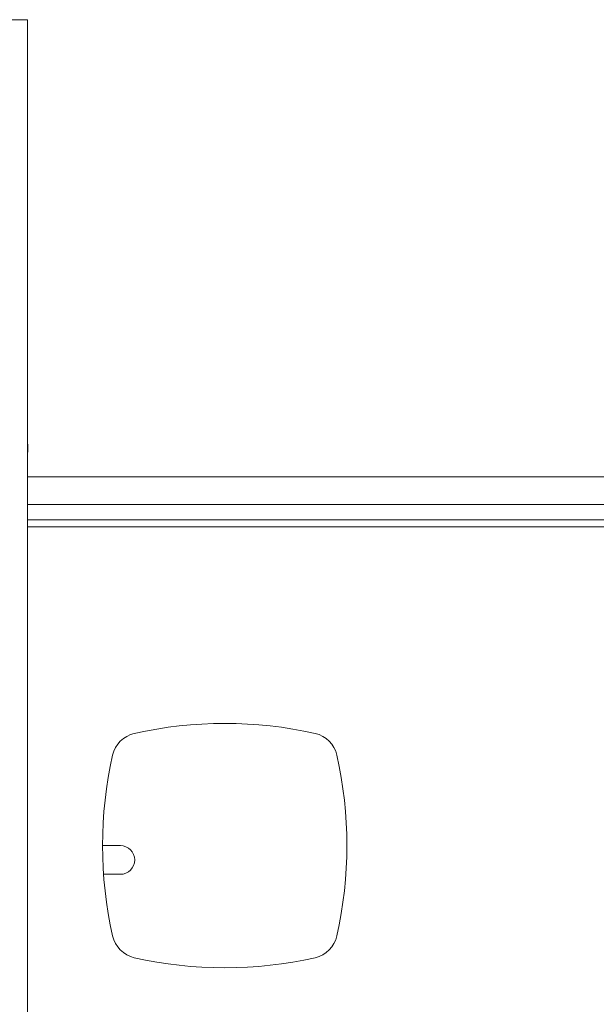
# Model space of a CAD drawing. Units: millimetres. Extents: x 5 to 292, y 5 to 205.
# Drawn here: x 32 to 37, y 145 to 154 of the extents above; entities that cross this region are included whole.
import ezdxf

# ---------------------------------------------------------------- set-up
doc = ezdxf.new("R2010")
doc.units = ezdxf.units.MM

msp = doc.modelspace()

# ---------------------------------------------------------------- linework, layer by layer
at = {"color": 7, "linetype": 'Continuous', "lineweight": 18}
for p, q in [((31.97473, 153.54377), (32.10973, 153.54377)), ((32.10973, 136.04377), (32.10973, 153.54377)), ((32.11223, 149.78655), (32.11223, 149.84894)), ((53.58473, 149.56877), (32.10973, 149.56877)), ((53.58473, 149.19377), (32.10973, 149.19377)), ((32.91795, 146.36202), (32.76277, 146.36202)), ((32.77151, 146.11202), (32.91795, 146.11202))]:
    msp.add_line(p, q, dxfattribs=at)
at = {"color": 8, "linetype": 'Continuous', "lineweight": 18}
for p, q in [((53.58473, 149.32877), (32.10973, 149.32877)), ((53.58473, 149.13377), (32.10973, 149.13377))]:
    msp.add_line(p, q, dxfattribs=at)
at = {"color": 7, "linetype": 'Continuous', "lineweight": 18, "flags": 128}
for points in [[(32.11223, 149.84894), (32.11126, 149.85147), (32.10973, 149.85299)], [(32.10973, 149.7825), (32.11126, 149.78403), (32.11223, 149.78655), (32.11126, 149.78908), (32.10973, 149.79061)]]:
    msp.add_lwpolyline(points, dxfattribs=at)
at = {"color": 7, "linetype": 'Continuous', "lineweight": 18}
for centre, radius, start, end in [((33.82527, 143.8464), 3.57812, 77.308638, 102.691362), ((33.09408, 147.09321), 0.25, 102.691362, 167.308638), ((34.55645, 147.09321), 0.25, 12.691362, 77.308638), ((36.34089, 146.36202), 3.57812, 167.308638, 192.691362), ((31.30964, 146.36202), 3.57812, 347.308638, 12.691362), ((32.91795, 146.23702), 0.125, 270, 90), ((33.09408, 145.63084), 0.25, 192.691362, 257.308638), ((34.55645, 145.63084), 0.25, 282.691362, 347.308638), ((33.82527, 148.87765), 3.57812, 257.308638, 282.691362)]:
    msp.add_arc(centre, radius, start, end, dxfattribs=at)

doc.saveas('drawing.dxf')
